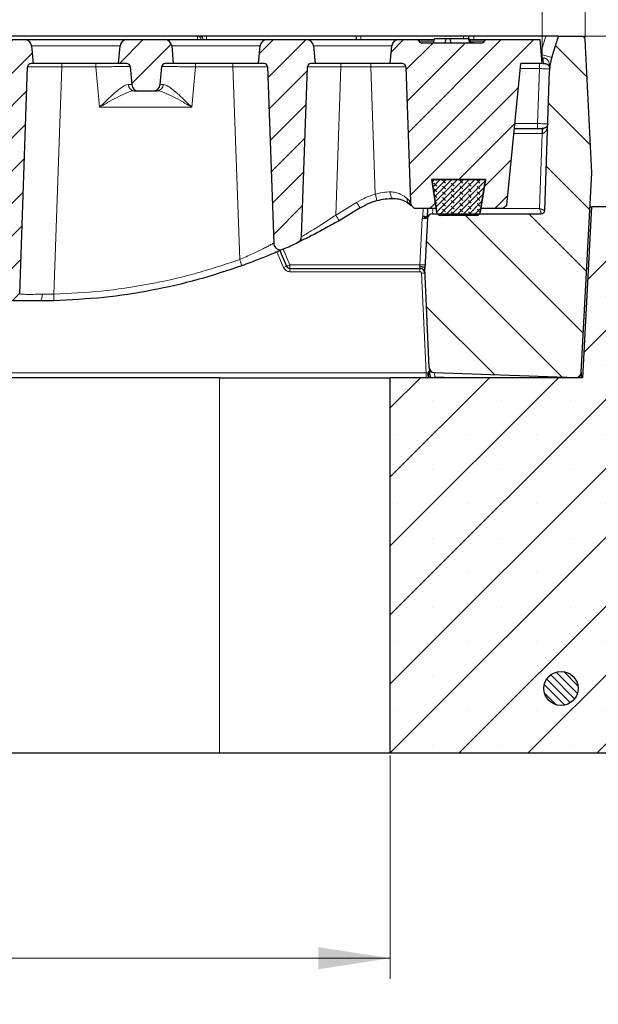
# Model space of a CAD drawing. Units: millimetres. Extents: x 0 to 420, y 0 to 297.
# Drawn here: x 136 to 165, y 45 to 93 of the extents above; entities that cross this region are included whole.
import ezdxf

# ---------------------------------------------------------------- set-up
doc = ezdxf.new("R2010")
doc.units = ezdxf.units.MM
doc.styles.add('SLDTEXTSTYLE0', font='TXT', dxfattribs={"width": 0.605})
doc.dimstyles.new('SLDDIMSTYLE0', dxfattribs={"dimtxt": 3.5, "dimasz": 3.5, "dimexe": 0, "dimexo": 0.0625, "dimgap": 0.875, "dimtad": 1, "dimlfac": 6, "dimrnd": 1e-09, "dimzin": 12, "dimdsep": 46, "dimtxsty": 'SLDTEXTSTYLE0', "dimsah": 1, "dimcen": 0.09, "dimadec": 0, "dimazin": 3, "dimtfac": 1, "dimtdec": 3, "dimtofl": 0, "dimtmove": 0, "dimatfit": 3, "dimfxl": 1, "dimfrac": 2, "dimtolj": 1, "dimtzin": 12, "dimarcsym": 0})
doc.dimstyles.new('SLDDIMSTYLE1', dxfattribs={"dimtxt": 3.5, "dimasz": 3.5, "dimexe": 0, "dimexo": 0.0625, "dimgap": 0.875, "dimtad": 1, "dimlfac": 6, "dimrnd": 1e-09, "dimzin": 12, "dimdsep": 46, "dimtxsty": 'SLDTEXTSTYLE0', "dimsah": 1, "dimcen": 0.09, "dimadec": 0, "dimazin": 3, "dimtol": 1, "dimtm": 10, "dimtfac": 1, "dimtdec": 0, "dimtofl": 0, "dimtmove": 0, "dimatfit": 3, "dimfxl": 1, "dimfrac": 2, "dimtolj": 1, "dimarcsym": 0})
doc.dimstyles.new('SLDDIMSTYLE2', dxfattribs={"dimtxt": 3.5, "dimasz": 3.5, "dimexe": 0, "dimexo": 0.0625, "dimgap": 0.875, "dimtad": 1, "dimlfac": 6, "dimrnd": 1e-09, "dimzin": 12, "dimdsep": 46, "dimtxsty": 'SLDTEXTSTYLE0', "dimsah": 1, "dimcen": 0.09, "dimadec": 0, "dimazin": 3, "dimtfac": 1, "dimtdec": 3, "dimtmove": 0, "dimatfit": 0, "dimfxl": 1, "dimfrac": 2, "dimtolj": 1, "dimtzin": 12, "dimarcsym": 0})
doc.dimstyles.new('SLDDIMSTYLE3', dxfattribs={"dimtxt": 3.5, "dimasz": 3.5, "dimexe": 0, "dimexo": 0.0625, "dimgap": 0.875, "dimtad": 1, "dimdec": 0, "dimlfac": 6, "dimrnd": 1e-09, "dimzin": 12, "dimdsep": 46, "dimtxsty": 'SLDTEXTSTYLE0', "dimsah": 1, "dimcen": 0.09, "dimadec": 0, "dimazin": 3, "dimtfac": 1, "dimtdec": 3, "dimtofl": 0, "dimtmove": 0, "dimatfit": 3, "dimfxl": 1, "dimfrac": 2, "dimtolj": 1, "dimtzin": 12, "dimarcsym": 0})
pattern_1 = [(45, (0, 0), (-0.79375, 0.79375), [])]

# ---------------------------------------------------------------- blocks, each defined once
blk = doc.blocks.new('_D')
at = {"color": 7, "linetype": 'Continuous', "lineweight": 0}
for p, q in [((43.698, 56.753), (43.698, 35.853)), ((193.698, 56.753), (193.698, 35.853)), ((43.698, 36.853), (193.698, 36.853))]:
    blk.add_line(p, q, dxfattribs=at)
at = {"color": 7, "linetype": 'Continuous', "lineweight": 18}
for points in [[(43.698, 36.853), (47.198, 36.315), (47.198, 37.392)], [(193.698, 36.853), (190.198, 37.392), (190.198, 36.315)]]:
    blk.add_solid(points, dxfattribs=at)
at = {"color": 7, "linetype": 'Continuous', "lineweight": 18, "char_height": 3.5, "attachment_point": 1, "style": 'SLDTEXTSTYLE0'}
for s, insert in [('%%c', (112.136, 41.365)), ('900', (117.239, 41.375))]:
    blk.add_mtext(s, dxfattribs=dict(at, insert=insert))
blk = doc.blocks.new('_D_1')
at = {"color": 7, "linetype": 'Continuous', "lineweight": 0}
for p, q in [((163.973, 91.853), (214.698, 91.853)), ((213.698, 56.853), (213.698, 91.853)), ((193.798, 56.853), (214.698, 56.853))]:
    blk.add_line(p, q, dxfattribs=at)
at = {"color": 7, "linetype": 'Continuous', "lineweight": 18}
for points in [[(213.698, 91.853), (213.159, 88.353), (214.236, 88.353)], [(213.698, 56.853), (214.236, 60.353), (213.159, 60.353)]]:
    blk.add_solid(points, dxfattribs=at)
at = {"color": 7, "linetype": 'Continuous', "lineweight": 18, "attachment_point": 1, "rotation": 90, "style": 'SLDTEXTSTYLE0'}
for s, insert, char_height in [('10', (210.243, 77.721), 2.45), ('0', (207.079, 77.721), 2.45), ('-', (210.243, 76.601), 2.45), ('210', (209.186, 67.243), 3.5)]:
    blk.add_mtext(s, dxfattribs=dict(at, insert=insert, char_height=char_height))
blk = doc.blocks.new('_D_2')
at = {"color": 7, "linetype": 'Continuous', "lineweight": 0}
for p, q in [((202.167, 91.853), (202.167, 98.584)), ((163.973, 91.853), (203.167, 91.853)), ((202.167, 83.52), (202.167, 91.853)), ((168.89, 83.52), (203.167, 83.52)), ((202.167, 83.52), (202.167, 76.789))]:
    blk.add_line(p, q, dxfattribs=at)
at = {"color": 7, "linetype": 'Continuous', "lineweight": 18}
for points in [[(202.167, 91.853), (202.705, 95.353), (201.628, 95.353)], [(202.167, 83.52), (201.628, 80.02), (202.705, 80.02)]]:
    blk.add_solid(points, dxfattribs=at)
at = {"color": 7, "linetype": 'Continuous', "lineweight": 18, "insert": (197.655, 85.013), "char_height": 3.5, "attachment_point": 1, "rotation": 90, "style": 'SLDTEXTSTYLE0'}
blk.add_mtext('50', dxfattribs=at)
blk = doc.blocks.new('_D_3')
at = {"color": 7, "linetype": 'Continuous', "lineweight": 0}
for p, q in [((82.865, 56.753), (82.865, 45.853)), ((154.531, 56.753), (154.531, 45.853)), ((154.531, 46.853), (82.865, 46.853))]:
    blk.add_line(p, q, dxfattribs=at)
at = {"color": 7, "linetype": 'Continuous', "lineweight": 18}
for points in [[(82.865, 46.853), (86.365, 46.315), (86.365, 47.392)], [(154.531, 46.853), (151.031, 47.392), (151.031, 46.315)]]:
    blk.add_solid(points, dxfattribs=at)
at = {"color": 7, "linetype": 'Continuous', "lineweight": 18, "char_height": 3.5, "attachment_point": 1, "style": 'SLDTEXTSTYLE0'}
for s, insert in [('430', (109.474, 51.365)), ('x330', (117.495, 51.365))]:
    blk.add_mtext(s, dxfattribs=dict(at, insert=insert))
blk = doc.blocks.new('_D_4')
at = {"color": 7, "linetype": 'Continuous', "lineweight": 0}
for p, q in [((73.357, 91.795), (73.357, 112.854)), ((164.039, 91.795), (164.039, 112.854)), ((73.357, 111.854), (164.039, 111.854))]:
    blk.add_line(p, q, dxfattribs=at)
at = {"color": 7, "linetype": 'Continuous', "lineweight": 18}
for points in [[(73.357, 111.854), (76.857, 111.315), (76.857, 112.392)], [(164.039, 111.854), (160.539, 112.392), (160.539, 111.315)]]:
    blk.add_solid(points, dxfattribs=at)
at = {"color": 7, "linetype": 'Continuous', "lineweight": 18, "char_height": 3.5, "attachment_point": 1, "style": 'SLDTEXTSTYLE0'}
for s, insert in [('544', (109.474, 116.366)), ('x412', (117.495, 116.366))]:
    blk.add_mtext(s, dxfattribs=dict(at, insert=insert))
blk = doc.blocks.new('_D_5')
at = {"color": 7, "linetype": 'Continuous', "lineweight": 0}
for p, q in [((75.448, 89.453), (75.448, 102.854)), ((161.948, 90.62), (161.948, 102.854)), ((161.948, 101.854), (75.448, 101.854))]:
    blk.add_line(p, q, dxfattribs=at)
at = {"color": 7, "linetype": 'Continuous', "lineweight": 18}
for points in [[(75.448, 101.854), (78.948, 101.315), (78.948, 102.392)], [(161.948, 101.854), (158.448, 102.392), (158.448, 101.315)]]:
    blk.add_solid(points, dxfattribs=at)
at = {"color": 7, "linetype": 'Continuous', "lineweight": 18, "char_height": 3.5, "attachment_point": 1, "style": 'SLDTEXTSTYLE0'}
for s, insert in [('519', (109.474, 106.366)), ('x369', (117.495, 106.366))]:
    blk.add_mtext(s, dxfattribs=dict(at, insert=insert))

msp = doc.modelspace()

# ---------------------------------------------------------------- hatches: boundary and pattern name
at = {"linetype": 'Continuous', "lineweight": 18}
h = msp.add_hatch(dxfattribs=at)
h.set_pattern_fill('DIN 201 Grauguss', scale=0.5, angle=90, style=0, pattern_type=2)
h.set_pattern_definition([(135, (0, 0), (-1.5875, -1.5875), [])])
edge = h.paths.add_edge_path(flags=0)
edge.add_line((161.9009, 83.1868), (156.5937, 83.1868))
edge.add_arc((156.5937, 82.9368), 0.25, 90, 177)
edge.add_line((156.3441, 82.9499), (156.2167, 80.5201))
edge.add_line((156.2167, 80.5201), (156.4367, 75.6754))
edge.add_arc((156.6865, 75.6868), 0.25, 182.6, 268)
edge.add_line((156.6778, 75.4369), (163.5946, 75.1954))
edge.add_arc((163.6034, 75.4452), 0.25, 268, 357)
edge.add_line((163.853, 75.4321), (164.3643, 85.1868))
edge.add_line((164.3643, 85.1868), (164.0391, 91.6951))
edge.add_arc((163.8727, 91.6868), 0.1667, 2.86, 90)
edge.add_line((163.8727, 91.8535), (162.7336, 91.8535))
edge.add_line((162.7336, 91.8535), (162.4132, 90.8054))
edge.add_arc((164.8039, 90.0744), 2.5, 163, 178)
edge.add_line((162.3055, 90.1617), (162.0675, 83.3477))
edge.add_arc((161.9009, 83.3535), 0.1667, 270, 358, ccw=False)
h = msp.add_hatch(dxfattribs=at)
h.set_pattern_fill('DIN 201 Grauguss', scale=0.25, style=0, pattern_type=2)
h.set_pattern_definition(pattern_1)
edge = h.paths.add_edge_path(flags=0)
edge.add_line((135.4364, 78.9368), (136.126, 78.9368))
edge.add_arc((136.126, 79.2701), 0.3333, 270, 358)
edge.add_line((136.4591, 79.2585), (136.8467, 90.3593))
edge.add_arc((137.0133, 90.3535), 0.1667, 90, 178, ccw=False)
edge.add_line((137.0133, 90.5201), (137.1145, 90.5201))
edge.add_line((137.1145, 90.5201), (137.0391, 91.3825))
edge.add_arc((136.707, 91.3535), 0.3333, 5, 90)
edge.add_line((136.707, 91.6868), (134.8554, 91.6868))
edge.add_arc((134.8554, 91.3535), 0.3333, 90, 175)
edge.add_line((134.5233, 91.3825), (134.4479, 90.5201))
edge.add_line((134.4479, 90.5201), (134.5491, 90.5201))
edge.add_arc((134.5491, 90.3535), 0.1667, 2, 90, ccw=False)
edge.add_line((134.7157, 90.3593), (135.1033, 79.2585))
edge.add_arc((135.4364, 79.2701), 0.3333, 182, 270)
h = msp.add_hatch(dxfattribs=at)
h.set_pattern_fill('DIN 201 Grauguss', scale=0.25, style=0, pattern_type=2)
h.set_pattern_definition(pattern_1)
edge = h.paths.add_edge_path(flags=0)
edge.add_line((142.2533, 89.1868), (142.9758, 89.1868))
edge.add_arc((142.9758, 89.5201), 0.3333, 270, 355)
edge.add_line((143.3078, 89.4911), (143.3845, 90.368))
edge.add_arc((143.5506, 90.3535), 0.1667, 90, 175, ccw=False)
edge.add_line((143.5506, 90.5201), (143.9479, 90.5201))
edge.add_line((143.9479, 90.5201), (143.8724, 91.3825))
edge.add_arc((143.5404, 91.3535), 0.3333, 5, 90)
edge.add_line((143.5404, 91.6868), (141.6887, 91.6868))
edge.add_arc((141.6887, 91.3535), 0.3333, 90, 175)
edge.add_line((141.3566, 91.3825), (141.2812, 90.5201))
edge.add_line((141.2812, 90.5201), (141.6785, 90.5201))
edge.add_arc((141.6785, 90.3535), 0.1667, 5, 90, ccw=False)
edge.add_line((141.8445, 90.368), (141.9212, 89.4911))
edge.add_arc((142.2533, 89.5201), 0.3333, 185, 270)
h = msp.add_hatch(dxfattribs=at)
h.set_pattern_fill('DIN 201 Grauguss', scale=0.25, style=0, pattern_type=2)
h.set_pattern_definition(pattern_1)
edge = h.paths.add_edge_path(flags=0)
edge.add_line((148.5469, 90.3593), (148.8474, 81.7536))
edge.add_arc((149.1806, 81.7652), 0.3333, 182, 294.01116)
edge.add_arc((137.4479, 108.1035), 29.1667, 294.01116, 295.52384)
edge.add_arc((149.8718, 82.0841), 0.3333, 295.52384, 358)
edge.add_line((150.2049, 82.0725), (150.4943, 90.3593))
edge.add_arc((150.6608, 90.3535), 0.1667, 90, 178, ccw=False)
edge.add_line((150.6608, 90.5201), (150.8645, 90.5201))
edge.add_line((150.8645, 90.5201), (150.7891, 91.3825))
edge.add_arc((150.457, 91.3535), 0.3333, 5, 90)
edge.add_line((150.457, 91.6868), (148.522, 91.6868))
edge.add_arc((148.522, 91.3535), 0.3333, 90, 175)
edge.add_line((148.19, 91.3825), (148.1145, 90.5201))
edge.add_line((148.1145, 90.5201), (148.3804, 90.5201))
edge.add_arc((148.3804, 90.3535), 0.1667, 2, 90, ccw=False)
h = msp.add_hatch(dxfattribs=at)
h.set_pattern_fill('DIN 201 Grauguss', scale=0.25, style=0, pattern_type=2)
h.set_pattern_definition(pattern_1)
edge = h.paths.add_edge_path(flags=0)
edge.add_line((158.9479, 83.4368), (160.0145, 83.4368))
edge.add_line((160.0145, 83.4368), (160.2142, 83.6002))
edge.add_line((160.2142, 83.6002), (160.9061, 90.5201))
edge.add_line((160.9061, 90.5201), (161.9479, 90.5201))
edge.add_line((161.9479, 90.5201), (161.8458, 91.6868))
edge.add_line((161.8458, 91.6868), (159.2693, 91.6868))
edge.add_arc((159.2693, 91.5201), 0.1667, 90, 150)
edge.add_arc((158.9807, 91.6868), 0.1667, 270, 330, ccw=False)
edge.add_line((158.9807, 91.5201), (156.0817, 91.5201))
edge.add_arc((156.0817, 91.6868), 0.1667, 210, 270, ccw=False)
edge.add_arc((155.7931, 91.5201), 0.1667, 30, 90)
edge.add_line((155.7931, 91.6868), (154.9387, 91.6868))
edge.add_arc((154.9387, 91.3535), 0.3333, 90, 175)
edge.add_line((154.6066, 91.3825), (154.5312, 90.5201))
edge.add_line((154.5312, 90.5201), (155.1229, 90.5201))
edge.add_arc((155.1229, 90.3535), 0.1667, 2, 90, ccw=False)
edge.add_line((155.2895, 90.3593), (155.52, 83.7588))
edge.add_arc((155.8531, 83.7704), 0.3333, 182, 225)
edge.add_line((155.6174, 83.5347), (155.7153, 83.4368))
edge.add_line((155.7153, 83.4368), (156.7812, 83.4368))
edge.add_line((156.7812, 83.4368), (156.5568, 84.8535))
edge.add_line((156.5568, 84.8535), (159.1722, 84.8535))
edge.add_line((159.1722, 84.8535), (158.9479, 83.4368))
h = msp.add_hatch(dxfattribs=at)
h.set_pattern_fill('DIN 128 Elastomer-Gummi', scale=0.03125, angle=90, style=0, pattern_type=2)
h.set_pattern_definition([(135, (-0.21047, 0.21047), (-0.4209495, 0.14031649), [0.1984375, -0.396875]), (135, (-0.21047, 0.4911), (-0.4209495, 0.14031649), [0.1984375, -0.396875]), (224.99997, (0, 0), (0.14031643, -0.14031657), [])])
edge = h.paths.add_edge_path(flags=0)
edge.add_line((156.5562, 84.8535), (156.8118, 83.244))
edge.add_arc((156.9764, 83.2701), 0.1667, 189.02454, 270)
edge.add_line((156.9764, 83.1035), (158.7526, 83.1035))
edge.add_arc((158.7526, 83.2701), 0.1667, 270, 350.97546)
edge.add_line((158.9172, 83.244), (159.1729, 84.8535))
edge.add_line((159.1729, 84.8535), (156.5562, 84.8535))
h = msp.add_hatch(dxfattribs=at)
h.set_pattern_fill('SACNCR', style=0)
edge = h.paths.add_edge_path(flags=0)
edge.add_line((154.5312, 56.8535), (193.6979, 56.8535))
edge.add_line((193.6979, 56.8535), (193.6979, 72.4312))
edge.add_arc((192.0312, 72.4312), 1.6667, 0, 67.9321)
edge.add_line((192.6574, 73.9757), (169.4157, 83.398))
edge.add_arc((168.7895, 81.8535), 1.6667, 67.9321, 90)
edge.add_line((168.7895, 83.5201), (164.3596, 83.5201))
edge.add_line((164.3596, 83.5201), (163.9229, 75.1868))
edge.add_line((163.9229, 75.1868), (154.5312, 75.1868))
edge.add_line((154.5312, 75.1868), (154.5312, 56.8535))
edge = h.paths.add_edge_path(flags=0)
edge.add_line((187.032, 60.1535), (187.032, 60.2201))
edge.add_arc((187.6979, 60.1868), 0.6667, -177.13402, 177.13402, ccw=False)
edge = h.paths.add_edge_path(flags=0)
edge.add_line((187.032, 68.4868), (187.032, 68.5535))
edge.add_arc((187.6979, 68.5201), 0.6667, -177.13402, 177.13402, ccw=False)
h = msp.add_hatch(dxfattribs=at)
h.set_pattern_fill('DIN 201 Grauguss', scale=0.0625, angle=90, style=0, pattern_type=2)
h.set_pattern_definition([(135, (0, 0), (-0.1984375, -0.1984375), [])])
edge = h.paths.add_edge_path(flags=0)
edge.add_arc((162.8641, 60.0201), 0.8333, 0, 360)

# ---------------------------------------------------------------- linework, layer by layer
at = {"color": 7, "linetype": 'Continuous', "lineweight": 25}
for p, q in [((145.1372, 91.8535), (130.5919, 91.8535)), ((145.2429, 91.8535), (145.1372, 91.8535)), ((152.8645, 91.8535), (145.5736, 91.8535)), ((152.8645, 91.8535), (152.8645, 91.6926)), ((153.0979, 91.8535), (152.8645, 91.8535)), ((158.1145, 91.8535), (153.0979, 91.8535)), ((158.3645, 91.8535), (158.1145, 91.8535)), ((158.3645, 91.7201), (158.3645, 91.8535)), ((158.6145, 91.8535), (158.3645, 91.8535)), ((162.1236, 91.8535), (158.6145, 91.8535)), ((162.7336, 91.8535), (162.1236, 91.8535)), ((162.4132, 90.8054), (162.7336, 91.8535)), ((162.7336, 91.8535), (163.8727, 91.8535)), ((134.8554, 91.6868), (136.707, 91.6868)), ((136.707, 91.6868), (141.6887, 91.6868)), ((137.0391, 91.3825), (137.1145, 90.5201)), ((141.2812, 90.5201), (141.3566, 91.3825)), ((141.6887, 91.6868), (143.5404, 91.6868)), ((143.5404, 91.6868), (148.522, 91.6868)), ((143.8724, 91.3825), (143.9479, 90.5201)), ((148.1145, 90.5201), (148.19, 91.3825)), ((148.522, 91.6868), (150.457, 91.6868)), ((150.457, 91.6868), (154.9387, 91.6868)), ((150.7891, 91.3825), (150.8645, 90.5201)), ((152.8645, 91.6926), (152.8645, 91.6868)), ((154.5312, 90.5201), (154.6066, 91.3825)), ((154.9387, 91.6868), (155.7931, 91.6868)), ((158.9807, 91.5201), (156.0817, 91.5201)), ((156.6443, 91.5201), (156.6979, 91.7201)), ((157.2675, 91.7201), (156.6979, 91.7201)), ((157.2139, 91.5201), (157.2675, 91.7201)), ((157.4574, 91.7201), (157.2675, 91.7201)), ((157.5109, 91.5201), (157.4574, 91.7201)), ((158.3645, 91.7201), (157.4574, 91.7201)), ((158.4181, 91.5201), (158.3645, 91.7201)), ((158.4067, 91.7201), (158.3937, 91.7201)), ((158.4603, 91.5201), (158.4067, 91.7201)), ((159.2693, 91.6868), (161.8458, 91.6868)), ((161.9479, 90.5201), (161.8458, 91.6868)), ((164.3643, 85.1868), (164.0391, 91.6951)), ((136.4591, 79.2585), (136.8467, 90.3593)), ((137.1145, 90.5201), (137.0133, 90.5201)), ((141.2812, 90.5201), (137.1145, 90.5201)), ((141.6785, 90.5201), (141.2812, 90.5201)), ((141.8445, 90.368), (141.9212, 89.4911)), ((143.3078, 89.4911), (143.3845, 90.368)), ((143.9479, 90.5201), (143.5506, 90.5201)), ((148.1145, 90.5201), (143.9479, 90.5201)), ((148.3804, 90.5201), (148.1145, 90.5201)), ((148.5469, 90.3593), (148.8474, 81.7536)), ((150.2049, 82.0725), (150.4943, 90.3593)), ((150.8645, 90.5201), (150.6608, 90.5201)), ((154.5312, 90.5201), (150.8645, 90.5201)), ((155.1229, 90.5201), (154.5312, 90.5201)), ((155.2895, 90.3593), (155.52, 83.7588)), ((160.2142, 83.6002), (160.9061, 90.5201)), ((161.9479, 90.5201), (160.9061, 90.5201)), ((161.977, 90.5201), (162.0591, 90.5201)), ((162.0675, 83.3477), (162.3055, 90.1617)), ((162.3089, 90.2614), (162.3059, 90.1741)), ((142.2533, 89.1868), (142.9758, 89.1868)), ((160.5895, 87.3535), (161.9485, 87.3535)), ((161.9821, 87.3535), (161.9485, 87.3535)), ((163.853, 75.4321), (164.3643, 85.1868)), ((156.5562, 84.8535), (159.1729, 84.8535)), ((156.8118, 83.244), (156.5562, 84.8535)), ((159.1722, 84.8535), (156.5568, 84.8535)), ((156.5568, 84.8535), (156.7812, 83.4368)), ((159.1729, 84.8535), (158.9172, 83.244)), ((158.9479, 83.4368), (159.1722, 84.8535)), ((155.4644, 83.6748), (155.5576, 83.5945)), ((153.0655, 83.4705), (152.0342, 82.8461)), ((155.6174, 83.5347), (155.7153, 83.4368)), ((156.7812, 83.4368), (155.7153, 83.4368)), ((156.5937, 83.1868), (161.9009, 83.1868)), ((160.0145, 83.4368), (158.9479, 83.4368)), ((160.0145, 83.4368), (160.2142, 83.6002)), ((163.9229, 75.1868), (164.3596, 83.5201)), ((164.2769, 83.5201), (164.3596, 83.5201)), ((168.7895, 83.5201), (164.3596, 83.5201)), ((156.3441, 82.9499), (156.2167, 80.5201)), ((158.7526, 83.1035), (156.9764, 83.1035)), ((149.4875, 80.6201), (149.1313, 81.4355)), ((149.6403, 80.5201), (155.9778, 80.5201)), ((156.4367, 75.6754), (156.2167, 80.5201)), ((136.4962, 79.2571), (136.4591, 79.2585)), ((146.1979, 75.1868), (91.1979, 75.1868)), ((146.1979, 75.1868), (154.5312, 75.1868)), ((154.5312, 56.8535), (154.5312, 75.1868)), ((163.9229, 75.1868), (154.5312, 75.1868)), ((156.4257, 75.1868), (156.4233, 75.1875)), ((156.4968, 75.1789), (156.4817, 75.2472)), ((156.6778, 75.4369), (163.5946, 75.1954)), ((146.1979, 56.8535), (91.1979, 56.8535)), ((154.5312, 56.8535), (146.1979, 56.8535)), ((193.6979, 56.8535), (154.5312, 56.8535))]:
    msp.add_line(p, q, dxfattribs=at)
at = {"color": 8, "linetype": 'Continuous', "lineweight": 18}
for p, q in [((145.1372, 91.6926), (145.1372, 91.8535)), ((145.5736, 91.6926), (145.5736, 91.8535)), ((153.0979, 91.8535), (153.0979, 91.6868)), ((158.1145, 91.7201), (158.1145, 91.8535)), ((158.6145, 91.6868), (158.6145, 91.8535)), ((161.8963, 91.1098), (162.1236, 91.8535)), ((130.5919, 91.6926), (145.1372, 91.6926)), ((141.3566, 91.3825), (137.0391, 91.3825)), ((148.19, 91.3825), (143.8724, 91.3825)), ((145.1374, 91.6868), (145.1372, 91.6926)), ((145.3025, 91.6926), (145.3027, 91.6868)), ((145.3025, 91.6926), (145.4083, 91.6926)), ((145.4084, 91.6868), (145.4083, 91.6926)), ((145.5738, 91.6868), (145.5736, 91.6926)), ((145.5736, 91.6926), (152.8645, 91.6926)), ((154.6066, 91.3825), (150.7891, 91.3825)), ((158.4512, 91.5487), (158.6145, 91.5487)), ((162.4132, 90.8054), (161.9094, 90.9594)), ((138.1237, 79.2664), (138.5103, 90.3593)), ((140.1719, 90.3593), (138.5103, 90.3593)), ((140.1719, 90.3593), (140.3445, 88.3826)), ((144.8635, 88.3826), (145.0361, 90.3593)), ((146.8614, 90.3593), (145.0361, 90.3593)), ((146.8614, 90.3593), (147.1892, 80.9524)), ((151.8741, 83.1232), (152.1261, 90.3593)), ((153.5869, 90.3593), (152.1261, 90.3593)), ((153.8041, 84.1416), (153.5869, 90.3593)), ((161.8089, 90.5201), (161.8089, 90.2701)), ((161.9859, 90.7887), (161.9249, 90.7826)), ((161.8089, 90.2701), (160.8811, 90.2701)), ((161.7152, 87.5868), (161.8089, 90.2701)), ((143.4678, 89.489), (143.3479, 89.4893)), ((140.3445, 88.3826), (144.8635, 88.3826)), ((160.6128, 87.5868), (161.7152, 87.5868)), ((161.7152, 87.5868), (161.7152, 87.3535)), ((160.5645, 87.1035), (161.9485, 87.1035)), ((161.8205, 83.4368), (161.9485, 87.1035)), ((161.9485, 87.1035), (161.9485, 87.3535)), ((161.9485, 87.1035), (161.9653, 87.1041)), ((152.8943, 83.7404), (151.8741, 83.1232)), ((155.4699, 83.8161), (155.3606, 83.9271)), ((155.52, 83.7588), (155.4699, 83.8161)), ((156.1364, 83.4368), (156.1169, 83.0653)), ((160.0145, 83.4368), (161.8205, 83.4368)), ((156.0944, 82.9542), (155.9759, 80.6926)), ((156.0944, 82.9542), (156.1169, 83.0653)), ((149.0012, 81.3227), (149.3348, 80.5592)), ((149.6403, 80.6926), (149.3065, 81.4566)), ((149.6403, 80.6926), (149.6403, 80.5201)), ((155.9759, 80.6926), (149.6403, 80.6926)), ((149.6403, 80.3593), (149.6403, 80.5201)), ((149.6403, 80.3593), (155.9778, 80.3593)), ((155.9778, 80.3593), (155.9778, 80.5201)), ((156.0611, 80.2797), (156.2814, 75.4281)), ((138.1237, 79.2664), (137.5606, 79.2553)), ((156.2814, 75.4281), (81.1143, 75.4281)), ((146.1979, 56.8535), (146.1979, 75.1868)), ((156.2814, 75.1868), (156.2814, 75.4281)), ((156.4562, 75.3415), (156.393, 75.3428)), ((156.4215, 75.3782), (156.4448, 75.3933)), ((156.4816, 75.2481), (156.4817, 75.2472)), ((156.6374, 75.1793), (156.7066, 75.2334)), ((156.7066, 75.2334), (156.662, 75.1637)), ((158.0403, 75.1868), (156.7066, 75.2334))]:
    msp.add_line(p, q, dxfattribs=at)
at = {"color": 7, "linetype": 'Continuous', "lineweight": 25, "flags": 128}
msp.add_lwpolyline([(155.9533, 91.6035), (155.9434, 91.6035), (155.9374, 91.6035), (155.9374, 91.6035), (155.9374, 91.6035)], dxfattribs=at)
at = {"color": 8, "linetype": 'Continuous', "lineweight": 18, "flags": 128}
for points in [[(162.0591, 90.5201), (162.0441, 90.5254), (162.0297, 90.541), (162.0166, 90.5662), (162.0053, 90.6), (161.9962, 90.641), (161.9898, 90.6875), (161.9863, 90.7374), (161.9859, 90.7887)], [(154.6698, 83.9368), (154.6436, 83.9428), (154.6182, 83.9607), (154.5947, 83.9897), (154.5739, 84.0289), (154.5566, 84.0769), (154.5434, 84.1318), (154.5347, 84.1917), (154.531, 84.2545)], [(147.2976, 80.6503), (147.2955, 80.656), (147.2894, 80.6731), (147.2795, 80.7008), (147.2661, 80.7381), (147.2497, 80.7837), (147.2309, 80.836), (147.2105, 80.8929), (147.1892, 80.9524)], [(137.4479, 78.9368), (137.4693, 78.9428), (137.4899, 78.9608), (137.509, 78.9899), (137.5258, 79.0292), (137.5399, 79.0773), (137.5506, 79.1323), (137.5576, 79.1924), (137.5606, 79.2553)], [(138.1237, 79.2664), (138.1252, 79.2031), (138.1266, 79.1425), (138.1279, 79.0869), (138.129, 79.0383), (138.13, 78.9986), (138.1306, 78.9691), (138.1311, 78.9509), (138.1312, 78.9448)]]:
    msp.add_lwpolyline(points, dxfattribs=at)
at = {"color": 7, "linetype": 'Continuous', "lineweight": 25}
msp.add_circle((162.8641, 60.0201), 0.8333, dxfattribs=at)
at = {"color": 8, "linetype": 'Continuous', "lineweight": 18}
for centre, radius, start, end in [((145.1366, 91.6875), 0.166, 1.77668, 89.79486), ((145.2424, 91.6875), 0.166, 1.77668, 89.79486), ((145.2198, 90.1438), 1.5511, 86.94506, 93.05494), ((169.6759, 90.3986), 31.1657, 179.77653, 180.07224), ((152.3017, 90.3986), 12.1299, 179.42582, 180.18561), ((149.2596, 90.3986), 4.2238, 178.35081, 180.53299), ((150.2005, 90.3986), 3.3393, 177.91378, 180.67413), ((154.0827, 90.3986), 1.957, 176.43835, 181.14998), ((155.3837, 90.3986), 1.7972, 176.12111, 181.25212), ((162.3768, 90.259), 0.0679, 168.61692, 177.98179), ((142.0659, 89.5004), 0.314, 182.08852, 267.12996), ((143.1531, 89.5014), 0.3149, 272.70045, 357.75563), ((162.9074, 87.166), 0.9441, 168.54882, 183.7638), ((147.5774, 82.3664), 6.4748, 13.07814, 15.91188), ((385.2077, 230.938), 275.0213, 212.359021, 212.425608), ((155.6352, 83.8927), 0.2768, 172.84822, 231.90472), ((155.7738, 83.8082), 0.304, 178.52311, 224.67883), ((419.8882, 237.8139), 309.4523, 209.992423, 210.051662), ((156.2505, 84.744), 1.7965, 265.01479, 272.9846), ((149.8855, 79.4003), 1.283, 108.06861, 115.41644), ((150.1342, 79.4557), 1.3319, 111.76739, 119.04599), ((156.132, 82.4824), 1.7965, 265.01479, 272.9846), ((156.1568, 79.0859), 1.1977, 86.61418, 94.58604), ((156.3769, 75.5463), 0.2041, 265.48454, 274.51547), ((156.5163, 75.5195), 0.1702, 214.48468, 236.14743), ((156.5023, 75.1966), 0.0555, 99.73614, 111.92056)]:
    msp.add_arc(centre, radius, start, end, dxfattribs=at)
at = {"color": 7, "linetype": 'Continuous', "lineweight": 25}
for centre, radius, start, end in [((163.8727, 91.6868), 0.1667, 2.86, 90), ((136.707, 91.3535), 0.3333, 5, 90), ((141.6887, 91.3535), 0.3333, 90, 175), ((143.5404, 91.3535), 0.3333, 5, 90), ((148.522, 91.3535), 0.3333, 90, 175), ((150.457, 91.3535), 0.3333, 5, 90), ((154.9387, 91.3535), 0.3333, 90, 175), ((155.7931, 91.5201), 0.1667, 30, 90), ((156.0817, 91.6868), 0.1667, 210, 270), ((158.9807, 91.6868), 0.1667, 270, 330), ((159.2693, 91.5201), 0.1667, 90, 150), ((137.0133, 90.3535), 0.1667, 90, 178), ((141.6785, 90.3535), 0.1667, 5, 90), ((143.5506, 90.3535), 0.1667, 90, 175), ((148.3804, 90.3535), 0.1667, 2, 90), ((150.6608, 90.3535), 0.1667, 90, 178), ((155.1229, 90.3535), 0.1667, 2, 90), ((164.8039, 90.0744), 2.5, 163, 178), ((142.2533, 89.5201), 0.3333, 185, 270), ((142.9758, 89.5201), 0.3333, 270, 355), ((155.8531, 83.7704), 0.3333, 182, 225), ((156.5937, 82.9368), 0.25, 90, 177), ((156.9764, 83.2701), 0.1667, 189.02454, 270), ((158.7526, 83.2701), 0.1667, 270, 350.97546), ((161.9009, 83.3535), 0.1667, 270, 358), ((149.1806, 81.7652), 0.3333, 182, 294.01116), ((137.4479, 108.1035), 29.1667, 294.01116, 295.52384), ((149.8718, 82.0841), 0.3333, 295.52384, 358), ((149.6403, 80.6868), 0.1667, 203.60019, 270), ((155.9778, 80.2701), 0.25, 2.6, 90), ((156.6865, 75.6868), 0.25, 182.6, 268), ((163.6034, 75.4452), 0.25, 268, 357)]:
    msp.add_arc(centre, radius, start, end, dxfattribs=at)
for points, knots in [([(145.5736, 91.8535), (145.5333, 91.8535), (145.4528, 91.8535), (145.3485, 91.8535), (145.2703, 91.8535), (145.2521, 91.8535), (145.2429, 91.8535)], [0, 0, 0, 0, 0.25003185, 0.5, 0.74996815, 1, 1, 1, 1]), ([(155.7931, 91.6868), (155.7945, 91.6868), (155.7997, 91.6868), (155.871, 91.6868), (156.0158, 91.6868), (156.2024, 91.6868), (156.4117, 91.6868), (156.602, 91.6868), (156.6889, 91.6868)], [0, 0, 0, 0, 0.0818537, 0.2979194, 0.5130056, 0.6003978, 0.8176141, 1, 1, 1, 1]), ([(158.4157, 91.6868), (158.4282, 91.6868), (158.5432, 91.6868), (158.7556, 91.6868), (158.9611, 91.6868), (159.1229, 91.6868), (159.2426, 91.6868), (159.2605, 91.6868), (159.2693, 91.6868)], [0, 0, 0, 0, 0.0271492, 0.2497592, 0.47136, 0.5613992, 0.7851947, 1, 1, 1, 1]), ([(162.0591, 90.5201), (162.0843, 90.5176), (162.1405, 90.5119), (162.2139, 90.4719), (162.2697, 90.4129), (162.3036, 90.343), (162.3072, 90.2886), (162.3089, 90.2614)], [0, 0, 0, 0, 0.1123475, 0.250065, 0.5004594, 0.7499601, 1, 1, 1, 1]), ([(142.0502, 89.1868), (142.109, 89.1868), (142.2268, 89.1868), (142.2445, 89.1868), (142.2533, 89.1868)], [0, 0, 0, 0, 0.49838626, 1, 1, 1, 1]), ([(142.9758, 89.1868), (142.984, 89.1868), (143.0005, 89.1868), (143.112, 89.1868), (143.168, 89.1868)], [0, 0, 0, 0, 0.4984772, 1, 1, 1, 1]), ([(162.2153, 87.5787), (162.2071, 87.5338), (162.1948, 87.4664), (162.1215, 87.394), (162.0604, 87.365), (162.0152, 87.3549), (161.9927, 87.3539), (161.9821, 87.3535)], [0, 0, 0, 0, 0.49937551, 0.74923653, 0.89055642, 0.94821084, 1, 1, 1, 1]), ([(153.0655, 83.4705), (153.1935, 83.5451), (153.4528, 83.6963), (153.7392, 83.7861), (153.8842, 83.8315)], [0, 0, 0, 0, 0.4935943, 1, 1, 1, 1]), ([(153.8842, 83.8315), (154.0196, 83.863), (154.2893, 83.9256), (154.5434, 83.9331), (154.6698, 83.9368)], [0, 0, 0, 0, 0.5020494, 1, 1, 1, 1]), ([(154.6698, 83.9368), (154.7605, 83.9311), (154.9421, 83.9197), (155.2369, 83.8245), (155.3734, 83.7347), (155.4644, 83.6748)], [0, 0, 0, 0, 0.2493135, 0.4998058, 1, 1, 1, 1]), ([(156.3441, 82.9499), (156.3444, 82.9566), (156.345, 82.967), (156.3482, 83.0292), (156.3516, 83.0938), (156.3558, 83.1734), (156.3619, 83.2899), (156.367, 83.387), (156.3703, 83.4499)], [0, 0, 0, 0, 0.2392903, 0.36946, 0.4997779, 0.6300171, 0.7604044, 1, 1, 1, 1]), ([(152.0342, 82.8461), (151.9135, 82.7771), (151.6728, 82.6394), (151.3153, 82.4434), (150.9735, 82.2617), (150.6593, 82.0998), (150.389, 81.9645), (150.1807, 81.8626), (150.0419, 81.7959), (150.0242, 81.7875), (150.0154, 81.7833)], [0, 0, 0, 0, 0.12473754, 0.24871344, 0.37418102, 0.49903354, 0.62434733, 0.74913149, 0.87420084, 1, 1, 1, 1]), ([(156.3268, 82.9665), (156.332, 82.9637), (156.3422, 82.958), (156.3435, 82.9526), (156.3441, 82.9499)], [0, 0, 0, 0, 0.500197, 1, 1, 1, 1]), ([(149.3162, 81.4607), (149.3081, 81.4571), (149.2917, 81.4498), (149.1633, 81.3929), (148.9683, 81.3081), (148.7103, 81.1984), (148.403, 81.0716), (148.0574, 80.9341), (147.6855, 80.7913), (147.4268, 80.6973), (147.2976, 80.6503)], [0, 0, 0, 0, 0.1247416, 0.2499357, 0.3746406, 0.4997335, 0.6248886, 0.7495039, 0.8748182, 1, 1, 1, 1]), ([(147.2976, 80.6503), (146.5855, 80.4124), (145.1424, 79.9304), (142.8856, 79.4208), (140.5398, 79.0586), (138.9407, 78.9831), (138.1312, 78.9448)], [0, 0, 0, 0, 0.2404673, 0.48729, 0.7404676, 1, 1, 1, 1]), ([(155.9664, 80.6205), (155.9989, 80.6189), (156.0636, 80.6158), (156.1416, 80.5943), (156.1852, 80.5708), (156.2105, 80.5467), (156.2143, 80.5316), (156.2167, 80.5221)], [0, 0, 0, 0, 0.2501543, 0.4994691, 0.705784, 0.8145273, 1, 1, 1, 1]), ([(137.4479, 78.9368), (137.2611, 78.9368), (136.8884, 78.9368), (136.4656, 78.9368), (136.1801, 78.9368), (136.144, 78.9368), (136.126, 78.9368)], [0, 0, 0, 0, 0.2509736, 0.5007425, 0.7504248, 1, 1, 1, 1]), ([(156.4367, 75.6754), (156.4369, 75.6712), (156.4373, 75.6626), (156.4403, 75.5965), (156.4448, 75.4981), (156.4488, 75.4106), (156.4508, 75.3669)], [0, 0, 0, 0, 0.24967718, 0.49951767, 0.74964924, 1, 1, 1, 1]), ([(156.4512, 75.3577), (156.4512, 75.3571), (156.4514, 75.3522), (156.4517, 75.3469), (156.4517, 75.3459), (156.4517, 75.3455)], [0, 0, 0, 0, 0.0667969, 0.5707882, 1, 1, 1, 1]), ([(156.4513, 75.3606), (156.4549, 75.3426), (156.4597, 75.3188), (156.4693, 75.2935), (156.474, 75.2789), (156.4763, 75.2705), (156.4775, 75.2661)], [0, 0, 0, 0, 0.57794, 0.7633943, 0.8766702, 1, 1, 1, 1]), ([(163.853, 75.4321), (163.8528, 75.4276), (163.8523, 75.4182), (163.8482, 75.3396), (163.8439, 75.2572), (163.8407, 75.1973), (163.8402, 75.1868)], [0, 0, 0, 0, 0.3003542, 0.6165805, 0.9328057, 1, 1, 1, 1])]:
    msp.add_open_spline(points, degree=3, knots=knots, dxfattribs=at)
at = {"color": 8, "linetype": 'Continuous', "lineweight": 18}
for points, knots in [([(145.4083, 91.6926), (145.413, 91.6932), (145.4221, 91.6942), (145.4611, 91.6947), (145.5127, 91.6942), (145.553, 91.6932), (145.5736, 91.6926)], [0, 0, 0, 0, 0.2558111, 0.5, 0.7441712, 1, 1, 1, 1]), ([(156.6666, 91.6035), (156.6023, 91.6035), (156.4509, 91.6035), (156.2824, 91.6035), (156.1259, 91.6035), (156.0047, 91.6035), (155.9696, 91.6035), (155.9533, 91.6035)], [0, 0, 0, 0, 0.1847214, 0.4353498, 0.5359202, 0.7837887, 1, 1, 1, 1]), ([(159.125, 91.6035), (159.125, 91.6035), (159.125, 91.6035), (159.0987, 91.6035), (159.0017, 91.6035), (158.8647, 91.6035), (158.6926, 91.6035), (158.5229, 91.6035), (158.438, 91.6035)], [0, 0, 0, 0, 0.00000881, 0.22231068, 0.45244551, 0.54479239, 0.77239299, 1, 1, 1, 1]), ([(138.5103, 90.3593), (138.4015, 90.3596), (138.1837, 90.3604), (137.8699, 90.3611), (137.5804, 90.3616), (137.3271, 90.3617), (137.1186, 90.3616), (136.9648, 90.3611), (136.8655, 90.3604), (136.853, 90.3596), (136.8467, 90.3593)], [0, 0, 0, 0, 0.124818, 0.2499881, 0.3745169, 0.4997712, 0.6243807, 0.7494448, 0.8744574, 1, 1, 1, 1]), ([(141.8445, 90.368), (141.8383, 90.3683), (141.8258, 90.369), (141.7262, 90.3692), (141.5713, 90.3689), (141.3618, 90.3679), (141.1067, 90.3665), (140.8161, 90.3645), (140.5004, 90.3621), (140.2815, 90.3602), (140.1719, 90.3593)], [0, 0, 0, 0, 0.1248429, 0.2500477, 0.3746001, 0.4998624, 0.6245096, 0.7495186, 0.8745538, 1, 1, 1, 1]), ([(145.0361, 90.3593), (144.928, 90.3602), (144.7116, 90.362), (144.4002, 90.3644), (144.1129, 90.3664), (143.8615, 90.3678), (143.6545, 90.3688), (143.5018, 90.3691), (143.4032, 90.3689), (143.3908, 90.3683), (143.3845, 90.368)], [0, 0, 0, 0, 0.1247763, 0.2499049, 0.374416, 0.4996764, 0.6242547, 0.749396, 0.8743589, 1, 1, 1, 1]), ([(148.5469, 90.3593), (148.5406, 90.3596), (148.5281, 90.3604), (148.4277, 90.3611), (148.2717, 90.3616), (148.0605, 90.3618), (147.8034, 90.3616), (147.5103, 90.3611), (147.1921, 90.3604), (146.9718, 90.3597), (146.8614, 90.3593)], [0, 0, 0, 0, 0.1248182, 0.2499981, 0.3745273, 0.4997737, 0.6244302, 0.7494409, 0.8745333, 1, 1, 1, 1]), ([(152.1261, 90.3593), (152.0188, 90.3596), (151.8039, 90.3603), (151.4955, 90.361), (151.2116, 90.3615), (150.9636, 90.3617), (150.7597, 90.3615), (150.6095, 90.3611), (150.5126, 90.3603), (150.5004, 90.3596), (150.4943, 90.3593)], [0, 0, 0, 0, 0.1248204, 0.2499774, 0.3745119, 0.4997754, 0.6243318, 0.749466, 0.8743471, 1, 1, 1, 1]), ([(153.5869, 90.3593), (153.7001, 90.3597), (153.9222, 90.3604), (154.2435, 90.3612), (154.5376, 90.3617), (154.7965, 90.3618), (155.0101, 90.3617), (155.1671, 90.3612), (155.2698, 90.3604), (155.2828, 90.3597), (155.2895, 90.3593)], [0, 0, 0, 0, 0.1278354, 0.2507888, 0.3761395, 0.5002211, 0.6242691, 0.7499929, 0.8721709, 1, 1, 1, 1]), ([(162.3102, 90.2724), (162.3109, 90.3023), (162.3134, 90.4212), (162.2861, 90.5763), (162.197, 90.7245), (162.1016, 90.7781), (162.0366, 90.7913), (162.0028, 90.7896), (161.9859, 90.7887)], [0, 0, 0, 0, 0.1251239, 0.4982168, 0.7484719, 0.8772082, 0.9384031, 1, 1, 1, 1]), ([(161.8089, 90.2701), (161.8495, 90.2694), (161.9255, 90.2681), (162.0488, 90.2659), (162.152, 90.2642), (162.2289, 90.2628), (162.2917, 90.2617), (162.3021, 90.2615), (162.3089, 90.2614)], [0, 0, 0, 0, 0.155105, 0.2903107, 0.5001872, 0.6305493, 0.7574903, 1, 1, 1, 1]), ([(141.7522, 89.4889), (141.711, 89.4825), (141.628, 89.4696), (141.4197, 89.3501), (141.1225, 89.1161), (140.7395, 88.7654), (140.4768, 88.5108), (140.3445, 88.3826)], [0, 0, 0, 0, 0.12042146, 0.24265614, 0.49069692, 0.74338561, 1, 1, 1, 1]), ([(141.9212, 89.4911), (141.9139, 89.4903), (141.8994, 89.4888), (141.8011, 89.4889), (141.7522, 89.4889)], [0, 0, 0, 0, 0.50164706, 1, 1, 1, 1]), ([(144.8635, 88.3826), (144.7313, 88.5108), (144.469, 88.7654), (144.0883, 89.1161), (143.7941, 89.3502), (143.5891, 89.4697), (143.5081, 89.4826), (143.4678, 89.489)], [0, 0, 0, 0, 0.2566181, 0.5093094, 0.7573505, 0.879583, 1, 1, 1, 1]), ([(140.3445, 88.3826), (140.5053, 88.4759), (140.8241, 88.6608), (141.2878, 88.9149), (141.6469, 89.0845), (141.8988, 89.172), (142.0004, 89.1819), (142.0502, 89.1868)], [0, 0, 0, 0, 0.2604134, 0.5161353, 0.7647856, 0.8848648, 1, 1, 1, 1]), ([(143.168, 89.1868), (143.2169, 89.1819), (143.3169, 89.172), (143.566, 89.0844), (143.9224, 88.9149), (144.3843, 88.6608), (144.7028, 88.4759), (144.8635, 88.3826)], [0, 0, 0, 0, 0.1151303, 0.2352071, 0.4838572, 0.7395819, 1, 1, 1, 1]), ([(162.2153, 87.5787), (162.2084, 87.5788), (162.198, 87.5789), (162.1352, 87.58), (162.0583, 87.5812), (161.9551, 87.5828), (161.8318, 87.5849), (161.7558, 87.5861), (161.7152, 87.5868)], [0, 0, 0, 0, 0.2425033, 0.3694445, 0.4998094, 0.7096803, 0.8448887, 1, 1, 1, 1]), ([(161.9653, 87.1041), (161.9763, 87.1054), (161.9993, 87.1081), (162.0461, 87.1303), (162.1108, 87.1921), (162.1899, 87.3449), (162.2051, 87.4852), (162.2153, 87.5787)], [0, 0, 0, 0, 0.0525863, 0.1104216, 0.2508777, 0.5007061, 1, 1, 1, 1]), ([(153.8041, 84.1416), (153.6449, 84.0917), (153.3266, 83.9921), (153.0384, 83.8243), (152.8943, 83.7404)], [0, 0, 0, 0, 0.49995, 1, 1, 1, 1]), ([(154.531, 84.2545), (154.4126, 84.2506), (154.1745, 84.2429), (153.928, 84.1755), (153.8041, 84.1416)], [0, 0, 0, 0, 0.4970805, 1, 1, 1, 1]), ([(155.3606, 83.9271), (155.2602, 84.0047), (155.1099, 84.1209), (154.8009, 84.2346), (154.6206, 84.2479), (154.531, 84.2545)], [0, 0, 0, 0, 0.5031058, 0.7531001, 1, 1, 1, 1]), ([(156.5937, 83.1868), (156.5941, 83.1902), (156.5947, 83.1955), (156.598, 83.2268), (156.6019, 83.2653), (156.6075, 83.3169), (156.6139, 83.3786), (156.6178, 83.4165), (156.6199, 83.4368)], [0, 0, 0, 0, 0.2419101, 0.3686602, 0.4989556, 0.7090281, 0.8445032, 1, 1, 1, 1]), ([(162.0675, 83.3477), (162.0641, 83.3489), (162.0589, 83.3509), (162.0278, 83.362), (161.9968, 83.3731), (161.9576, 83.3873), (161.9001, 83.4081), (161.8515, 83.4256), (161.8205, 83.4368)], [0, 0, 0, 0, 0.2370401, 0.3622346, 0.4919841, 0.6161211, 0.7550649, 1, 1, 1, 1]), ([(161.9009, 83.1868), (161.8998, 83.1903), (161.898, 83.1956), (161.888, 83.2269), (161.8779, 83.2584), (161.8651, 83.298), (161.8464, 83.3562), (161.8306, 83.4054), (161.8205, 83.4368)], [0, 0, 0, 0, 0.2370477, 0.3622402, 0.4919841, 0.6161392, 0.7550649, 1, 1, 1, 1]), ([(151.8741, 83.1232), (151.7739, 83.054), (151.5746, 82.9165), (151.2778, 82.7207), (150.9946, 82.5397), (150.7347, 82.3793), (150.5117, 82.2459), (150.3404, 82.1466), (150.2265, 82.0826), (150.2121, 82.0758), (150.2049, 82.0725)], [0, 0, 0, 0, 0.1283653, 0.2551876, 0.3825274, 0.5080019, 0.6325822, 0.7554237, 0.8775657, 1, 1, 1, 1]), ([(156.1169, 83.0653), (156.1195, 83.0639), (156.1268, 83.0601), (156.1477, 83.049), (156.1832, 83.0309), (156.231, 83.0081), (156.2871, 82.9841), (156.312, 82.973), (156.3268, 82.9665)], [0, 0, 0, 0, 0.0299342, 0.083479, 0.2410385, 0.4402193, 0.6675186, 1, 1, 1, 1]), ([(156.35, 83.0619), (156.3464, 83.061), (156.3394, 83.0593), (156.2941, 83.0594), (156.2433, 83.0606), (156.1881, 83.0625), (156.1424, 83.0643), (156.1169, 83.0653)], [0, 0, 0, 0, 0.2495949, 0.4991894, 0.6245888, 0.7909401, 1, 1, 1, 1]), ([(148.8474, 81.7536), (148.8408, 81.7492), (148.8276, 81.7406), (148.723, 81.6833), (148.564, 81.599), (148.3529, 81.4907), (148.1009, 81.3659), (147.8166, 81.2306), (147.5099, 81.0905), (147.296, 80.9984), (147.1892, 80.9524)], [0, 0, 0, 0, 0.1231144, 0.2471324, 0.3712941, 0.4964903, 0.6222276, 0.7477295, 0.8740031, 1, 1, 1, 1]), ([(147.1892, 80.9524), (146.457, 80.7086), (144.9941, 80.2213), (142.7326, 79.7196), (140.4404, 79.374), (138.896, 79.3023), (138.1237, 79.2664)], [0, 0, 0, 0, 0.2499055, 0.4993233, 0.7496095, 1, 1, 1, 1]), ([(149.3348, 80.5592), (149.3502, 80.5308), (149.381, 80.474), (149.4554, 80.4102), (149.5437, 80.3675), (149.6081, 80.362), (149.6403, 80.3593)], [0, 0, 0, 0, 0.2501084, 0.5000733, 0.7499982, 1, 1, 1, 1]), ([(155.9778, 80.5201), (155.9777, 80.5212), (155.9774, 80.5235), (155.9751, 80.5429), (155.9716, 80.5746), (155.9682, 80.6049), (155.9664, 80.6205)], [0, 0, 0, 0, 0.2253279, 0.4670024, 0.7251843, 1, 1, 1, 1]), ([(156.0611, 80.2797), (156.0595, 80.2899), (156.0563, 80.3109), (156.0368, 80.3376), (156.0092, 80.3559), (155.988, 80.3582), (155.9778, 80.3593)], [0, 0, 0, 0, 0.2407536, 0.5000975, 0.7593806, 1, 1, 1, 1]), ([(137.5606, 79.2553), (137.4056, 79.2547), (137.0964, 79.2535), (136.7334, 79.2536), (136.6019, 79.2549), (136.5362, 79.2555)], [0, 0, 0, 0, 0.33444542, 0.66727136, 1, 1, 1, 1]), ([(156.4436, 75.5217), (156.4423, 75.5201), (156.4396, 75.5169), (156.4246, 75.4955), (156.4034, 75.4641), (156.3857, 75.4376), (156.376, 75.4232)], [0, 0, 0, 0, 0.207267, 0.4407222, 0.6940869, 1, 1, 1, 1]), ([(156.376, 75.4232), (156.3619, 75.4237), (156.3326, 75.4248), (156.2989, 75.427), (156.2814, 75.4281)], [0, 0, 0, 0, 0.48170433, 1, 1, 1, 1]), ([(156.3609, 75.3428), (156.3608, 75.3579), (156.3606, 75.3856), (156.3712, 75.4114), (156.376, 75.4232)], [0, 0, 0, 0, 0.5456649, 1, 1, 1, 1]), ([(156.3609, 75.3428), (156.3609, 75.3427), (156.361, 75.3418), (156.3614, 75.3385), (156.3632, 75.3268), (156.3674, 75.3026), (156.3761, 75.2655), (156.3899, 75.2248), (156.4045, 75.1995), (156.4152, 75.19), (156.4205, 75.1876), (156.4231, 75.187), (156.4245, 75.1868), (156.4252, 75.1868), (156.4256, 75.1868), (156.4257, 75.1868), (156.4257, 75.1868), (156.4257, 75.1868), (156.4257, 75.1868)], [0, 0, 0, 0, 0.0011579, 0.0102742, 0.0355761, 0.1310227, 0.2858307, 0.4995954, 0.7489592, 0.8741888, 0.9371115, 0.968573, 0.9842922, 0.9958159, 0.998826, 0.9996425, 0.9998786, 1, 1, 1, 1]), ([(156.393, 75.3428), (156.3929, 75.3444), (156.3927, 75.3477), (156.395, 75.3549), (156.4039, 75.3663), (156.4145, 75.3735), (156.4215, 75.3782)], [0, 0, 0, 0, 0.09898363, 0.20674813, 0.47028825, 1, 1, 1, 1]), ([(156.393, 75.3428), (156.3948, 75.3206), (156.3983, 75.2763), (156.4067, 75.2266), (156.4161, 75.1932), (156.4225, 75.1889), (156.4257, 75.1868)], [0, 0, 0, 0, 0.250519, 0.5000974, 0.7495859, 1, 1, 1, 1]), ([(156.4508, 75.3669), (156.452, 75.3585), (156.4545, 75.3425), (156.4674, 75.3139), (156.4822, 75.2838), (156.4896, 75.2616), (156.4929, 75.2513)], [0, 0, 0, 0, 0.2915078, 0.5627793, 0.7987307, 1, 1, 1, 1]), ([(156.4719, 75.2851), (156.4733, 75.2809), (156.4766, 75.2704), (156.4797, 75.2564), (156.4816, 75.2481)], [0, 0, 0, 0, 0.404023, 1, 1, 1, 1]), ([(156.5041, 75.1738), (156.5005, 75.1816), (156.4906, 75.2033), (156.4851, 75.2306), (156.4816, 75.2481)], [0, 0, 0, 0, 0.3603445, 1, 1, 1, 1]), ([(156.5185, 75.1868), (156.518, 75.1874), (156.5131, 75.1931), (156.5042, 75.2148), (156.4974, 75.2368), (156.4929, 75.2513)], [0, 0, 0, 0, 0.0363211, 0.3665841, 1, 1, 1, 1]), ([(156.7066, 75.2334), (156.7025, 75.2653), (156.6954, 75.3208), (156.6863, 75.3856), (156.68, 75.4285), (156.6785, 75.4342), (156.6778, 75.4369)], [0, 0, 0, 0, 0.2885001, 0.5018615, 0.7595135, 1, 1, 1, 1])]:
    msp.add_open_spline(points, degree=3, knots=knots, dxfattribs=at)
msp.add_open_spline([(155.9664, 80.6205), (155.968, 80.6321), (155.9712, 80.6554), (155.9743, 80.6802), (155.9759, 80.6926)], degree=3, dxfattribs=at)
at = {"color": 7, "linetype": 'Continuous', "lineweight": 25}
msp.add_open_spline([(138.1312, 78.9448), (138.0148, 78.9424), (137.782, 78.9377), (137.5592, 78.9371), (137.4479, 78.9368)], degree=3, dxfattribs=at)

# ---------------------------------------------------------------- dimensions: what is measured, and where the dimension line sits
at = {"color": 7, "linetype": 'Continuous', "lineweight": 18}
for base, p1, p2, text, dimstyle, picture, middle in [((164.0391, 111.8539), (73.3566, 91.6951), (164.0391, 91.6951), '<>x412', 'SLDDIMSTYLE3', '_D_4', (118.6979, 111.8539)), ((75.4479, 101.8539), (161.9479, 90.5201), (75.4479, 89.3535), '<>x369', 'SLDDIMSTYLE0', '_D_5', (118.6979, 101.8539)), ((193.6979, 36.8535), (43.6979, 56.8535), (193.6979, 56.8535), '%%c<>', 'SLDDIMSTYLE0', '_D', (118.6979, 36.8535)), ((82.8645, 46.8535), (154.5312, 56.8535), (82.8645, 56.8535), '<>x330', 'SLDDIMSTYLE0', '_D_3', (118.6979, 46.8535))]:
    dim = msp.add_linear_dim(base=base, p1=p1, p2=p2, text=text, dimstyle=dimstyle, dxfattribs=at)
    dim.commit()
    dim.dimension.update_dxf_attribs({"geometry": picture, "text_midpoint": middle, "dimtype": 160})
for base, p1, dimstyle, picture, middle in [((202.1668, 91.8535), (168.7895, 83.5201), 'SLDDIMSTYLE2', '_D_2', (202.1668, 87.6868)), ((213.6979, 91.8535), (193.6979, 56.8535), 'SLDDIMSTYLE1', '_D_1', (213.6979, 74.3535))]:
    dim = msp.add_linear_dim(base=base, p1=p1, p2=(163.8727, 91.8535), angle=90, dimstyle=dimstyle, dxfattribs=at)
    dim.commit()
    dim.dimension.update_dxf_attribs({"geometry": picture, "text_midpoint": middle, "dimtype": 160})

doc.saveas('drawing.dxf')
